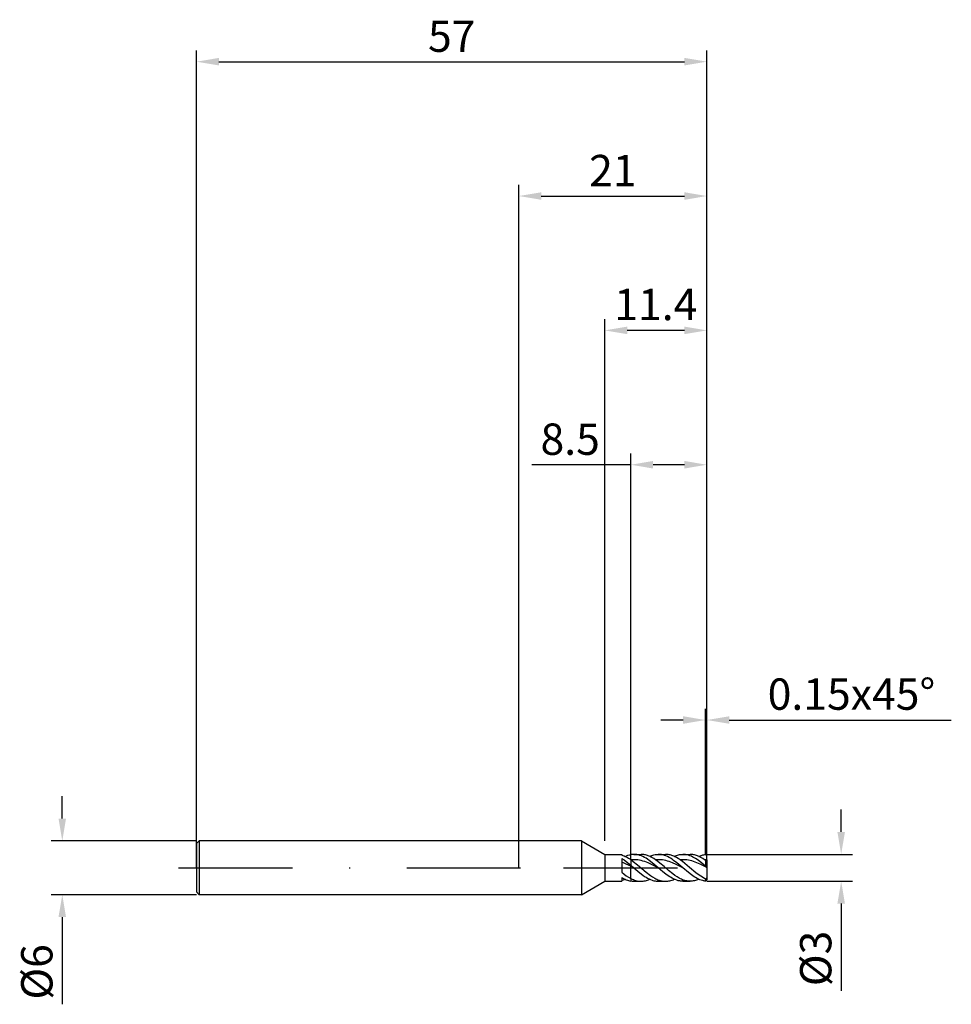
# Model space of a CAD drawing. Units: millimetres. Extents: x -56 to 48, y -15 to 95.
import ezdxf

# ---------------------------------------------------------------- set-up
doc = ezdxf.new("R2010")
doc.units = ezdxf.units.MM
doc.header["$PDMODE"] = 1
doc.linetypes.add('CENTER', pattern=[25.4, 12.7, -6.35, 0, -6.35])
doc.layers.get('DEFPOINTS').update_dxf_attribs({"linetype": 'CONTINUOUS'})
for name, color, linetype in [('1', 4, 'CONTINUOUS'), ('2', 7, 'CONTINUOUS'), ('4', 2, 'CENTER'), ('SK1', 4, 'CONTINUOUS'), ('SK2', 7, 'CONTINUOUS'), ('SK4', 2, 'CENTER')]:
    doc.layers.add(name, color=color, linetype=linetype)
doc.styles.add('SIMPLEX', font='simplex')
doc.dimstyles.get("Standard").update_dxf_attribs({"dimtxt": 3.5, "dimasz": 2.5, "dimexe": 1.25, "dimexo": 0, "dimtad": 1, "dimdsep": 46, "dimtxsty": 'SIMPLEX', "dimcen": 0, "dimazin": 2, "dimtfac": 1, "dimtofl": 0, "dimtmove": 0, "dimatfit": 3, "dimfxl": 1, "dimarcsym": 0})

# ---------------------------------------------------------------- blocks, each defined once
blk = doc.blocks.new('*D0')
at = {"layer": '2', "color": 0, "lineweight": -2}
for p, q in [((36, 4), (36, 6.5)), ((21, 1.5), (37.25, 1.5)), ((21, -1.5), (37.25, -1.5)), ((36, -4), (36, -13.74))]:
    blk.add_line(p, q, dxfattribs=at)
at = {"layer": '2', "color": 0}
for points in [[(35.58, 4), (36.42, 4), (36, 1.5)], [(36.42, -4), (35.58, -4), (36, -1.5)]]:
    blk.add_solid(points, dxfattribs=at)
at = {"layer": 'DEFPOINTS', "color": 0}
for p in [(21, 1.5), (21, -1.5), (36, -1.5)]:
    blk.add_point(p, dxfattribs=at)
at = {"layer": '2', "color": 0, "insert": (33.61, -10.12), "char_height": 3.5, "attachment_point": 5, "rotation": 90, "style": 'SIMPLEX'}
blk.add_mtext('%%c3', dxfattribs=at)
blk = doc.blocks.new('*D1')
at = {"layer": '2', "color": 0, "lineweight": -2}
for p, q in [((0, 0), (0, 76.25)), ((21, 0), (21, 76.25)), ((2.5, 75), (18.5, 75))]:
    blk.add_line(p, q, dxfattribs=at)
at = {"layer": '2', "color": 0}
for points in [[(2.5, 75.42), (2.5, 74.58), (0, 75)], [(18.5, 74.58), (18.5, 75.42), (21, 75)]]:
    blk.add_solid(points, dxfattribs=at)
at = {"layer": 'DEFPOINTS', "color": 0}
for p in [(21, 75), (0, 0), (21, 0)]:
    blk.add_point(p, dxfattribs=at)
at = {"layer": '2', "color": 0, "insert": (10.5, 77.39), "char_height": 3.5, "attachment_point": 5, "style": 'SIMPLEX'}
blk.add_mtext('21', dxfattribs=at)
blk = doc.blocks.new('*D2')
at = {"layer": '2', "color": 0, "lineweight": -2}
for p, q in [((12.5, 1.5), (12.5, 46.25)), ((21, 1.5), (21, 46.25)), ((12.5, 45), (1.46, 45)), ((18.5, 45), (15, 45))]:
    blk.add_line(p, q, dxfattribs=at)
at = {"layer": '2', "color": 0}
for points in [[(15, 45.42), (15, 44.58), (12.5, 45)], [(18.5, 44.58), (18.5, 45.42), (21, 45)]]:
    blk.add_solid(points, dxfattribs=at)
at = {"layer": 'DEFPOINTS', "color": 0}
for p in [(12.5, 45), (12.5, 1.5), (21, 1.5)]:
    blk.add_point(p, dxfattribs=at)
at = {"layer": '2', "color": 0, "insert": (5.73, 47.4), "char_height": 3.5, "attachment_point": 5, "style": 'SIMPLEX'}
blk.add_mtext('8.5', dxfattribs=at)
blk = doc.blocks.new('*D3')
at = {"layer": 'DEFPOINTS', "color": 0}
for p in [(-36, 3), (-51, -3), (-36, -3)]:
    blk.add_point(p, dxfattribs=at)
at = {"layer": 'SK2', "color": 0, "lineweight": -2}
for p, q in [((-51, 5.5), (-51, 8)), ((-36, 3), (-52.25, 3)), ((-36, -3), (-52.25, -3)), ((-51, -5.5), (-51, -15.24))]:
    blk.add_line(p, q, dxfattribs=at)
at = {"layer": 'SK2', "color": 0}
for points in [[(-51.42, 5.5), (-50.58, 5.5), (-51, 3)], [(-50.58, -5.5), (-51.42, -5.5), (-51, -3)]]:
    blk.add_solid(points, dxfattribs=at)
at = {"layer": 'SK2', "color": 0, "insert": (-53.39, -11.62), "char_height": 3.5, "attachment_point": 5, "rotation": 90, "style": 'SIMPLEX'}
blk.add_mtext('%%c6', dxfattribs=at)
blk = doc.blocks.new('*D4')
at = {"layer": 'DEFPOINTS', "color": 0}
for p in [(21, 90), (-36, 0), (21, 0)]:
    blk.add_point(p, dxfattribs=at)
at = {"layer": 'SK2', "color": 0, "lineweight": -2}
for p, q in [((-36, 0), (-36, 91.25)), ((21, 0), (21, 91.25)), ((-33.5, 90), (18.5, 90))]:
    blk.add_line(p, q, dxfattribs=at)
at = {"layer": 'SK2', "color": 0}
for points in [[(-33.5, 90.42), (-33.5, 89.58), (-36, 90)], [(18.5, 89.58), (18.5, 90.42), (21, 90)]]:
    blk.add_solid(points, dxfattribs=at)
at = {"layer": 'SK2', "color": 0, "insert": (-7.5, 92.39), "char_height": 3.5, "attachment_point": 5, "style": 'SIMPLEX'}
blk.add_mtext('57', dxfattribs=at)
blk = doc.blocks.new('*D5')
at = {"layer": '2', "color": 0, "lineweight": -2}
for p, q in [((9.6, 3), (9.6, 61.25)), ((21, 1.5), (21, 61.25)), ((18.5, 60), (12.1, 60))]:
    blk.add_line(p, q, dxfattribs=at)
at = {"layer": '2', "color": 0}
for points in [[(12.1, 60.42), (12.1, 59.58), (9.6, 60)], [(18.5, 59.58), (18.5, 60.42), (21, 60)]]:
    blk.add_solid(points, dxfattribs=at)
at = {"layer": 'DEFPOINTS', "color": 0}
for p in [(9.6, 60), (9.6, 3), (21, 1.5)]:
    blk.add_point(p, dxfattribs=at)
at = {"layer": '2', "color": 0, "insert": (15.3, 62.44), "char_height": 3.5, "attachment_point": 5, "style": 'SIMPLEX'}
blk.add_mtext('11.4', dxfattribs=at)
blk = doc.blocks.new('*D6')
at = {"layer": '2', "color": 0, "lineweight": -2}
for p, q in [((20.85, 1.5), (20.85, 17.75)), ((21, 1.5), (21, 17.75)), ((18.35, 16.5), (15.85, 16.5)), ((23.5, 16.5), (48.3, 16.5))]:
    blk.add_line(p, q, dxfattribs=at)
at = {"layer": '2', "color": 0}
for points in [[(18.35, 16.08), (18.35, 16.92), (20.85, 16.5)], [(23.5, 16.92), (23.5, 16.08), (21, 16.5)]]:
    blk.add_solid(points, dxfattribs=at)
at = {"layer": 'DEFPOINTS', "color": 0}
for p in [(21, 16.5), (20.85, 1.5), (21, 1.5)]:
    blk.add_point(p, dxfattribs=at)
at = {"layer": '2', "color": 0, "insert": (37.15, 18.94), "char_height": 3.5, "attachment_point": 5, "style": 'SIMPLEX'}
blk.add_mtext('0.15x45°', dxfattribs=at)

msp = doc.modelspace()

# ---------------------------------------------------------------- linework, layer by layer
at = {"layer": '1'}
for p, q in [((7, 3), (0, 3)), ((7, 3), (9.6, 1.5)), ((7, 3), (7, 2.997)), ((7, 2.997), (7, 2.731)), ((7, 2.731), (7, -3)), ((9.6, 1.5), (11.5, 1.5)), ((9.6, 1.5), (9.6, 1.499)), ((9.6, 1.499), (9.6, 1.365)), ((9.6, 1.365), (9.6, -1.5)), ((11.5, 1.5), (11.5, 1.5)), ((11.5, 1.5), (11.5, 1.494)), ((11.5, 1.494), (11.5, 1.415)), ((11.5, 1.415), (11.625, 1.376)), ((11.625, 1.376), (11.75, 1.329)), ((11.75, 1.329), (11.875, 1.276)), ((11.874, 1.277), (12.03, 1.342)), ((11.875, 1.276), (12, 1.216)), ((12, 1.216), (12.125, 1.15)), ((12.03, 1.342), (12.187, 1.397)), ((12.125, 1.15), (12.25, 1.078)), ((12.187, 1.397), (12.343, 1.44)), ((12.343, 1.44), (12.422, 1.458)), ((12.422, 1.458), (12.5, 1.472)), ((12.5, 0.918), (12.5, 1.472)), ((11.5, 1.041), (11.75, 0.876)), ((11.5, 1.041), (11.5, -0.498)), ((11.75, 0.531), (11.5, 0.631)), ((11.75, 0.876), (12, 0.693)), ((12, 0.42), (11.75, 0.531)), ((12, 0.693), (12.5, 0.288)), ((12.5, 0.175), (12, 0.42)), ((12.25, 1.078), (12.5, 0.918)), ((12.5, 0.918), (12.5, 0.288)), ((12.5, 0.175), (12.5, 0.288)), ((12.5, -1.186), (12.5, 0.175)), ((11.5, -0.498), (11.75, -0.695)), ((11.5, -1.08), (11.5, -1.5)), ((11.5, -1.08), (11.625, -1.152)), ((11.75, -0.695), (12, -0.878)), ((12, -0.878), (12.25, -1.043)), ((12.25, -1.043), (12.5, -1.186)), ((7, -3), (9.6, -1.5)), ((9.6, -1.5), (11.5, -1.5)), ((11.5, -1.415), (11.593, -1.386)), ((11.593, -1.386), (11.687, -1.354)), ((11.625, -1.152), (11.75, -1.217)), ((11.687, -1.354), (11.78, -1.317)), ((11.75, -1.217), (11.875, -1.277)), ((11.78, -1.317), (11.874, -1.277)), ((11.875, -1.277), (12, -1.33)), ((12, -1.33), (12.125, -1.376)), ((12.125, -1.376), (12.25, -1.416)), ((12.25, -1.416), (12.375, -1.448)), ((12.375, -1.448), (12.5, -1.472)), ((12.5, -1.186), (12.5, -1.472)), ((7, -3), (0, -3))]:
    msp.add_line(p, q, dxfattribs=at)
at = {"layer": '1', "color": 1}
for p, q in [((12.5, 0.918), (12.5, 1.472)), ((12.837, 1.5), (13.648, 1.5)), ((12.923, 1.498), (12.837, 1.5)), ((13.008, 1.493), (12.923, 1.498)), ((13.094, 1.484), (13.008, 1.493)), ((13.179, 1.471), (13.094, 1.484)), ((13.265, 1.455), (13.179, 1.471)), ((13.35, 1.435), (13.265, 1.455)), ((13.436, 1.412), (13.35, 1.435)), ((13.522, 1.386), (13.436, 1.412)), ((13.693, 1.323), (13.522, 1.386)), ((13.749, 1.497), (13.648, 1.5)), ((13.864, 1.247), (13.693, 1.323)), ((13.851, 1.49), (13.749, 1.497)), ((13.952, 1.477), (13.851, 1.49)), ((14.035, 1.16), (13.864, 1.247)), ((14.054, 1.46), (13.952, 1.477)), ((14.206, 1.061), (14.035, 1.16)), ((14.155, 1.437), (14.054, 1.46)), ((14.256, 1.409), (14.155, 1.437)), ((14.358, 1.377), (14.256, 1.409)), ((14.459, 1.34), (14.358, 1.377)), ((14.561, 1.299), (14.459, 1.34)), ((14.662, 1.253), (14.561, 1.299)), ((14.611, 1.277), (14.732, 1.328)), ((14.865, 1.149), (14.662, 1.253)), ((14.732, 1.328), (14.852, 1.373)), ((14.852, 1.373), (14.973, 1.411)), ((15.068, 1.029), (14.865, 1.149)), ((14.973, 1.411), (15.093, 1.443)), ((15.093, 1.443), (15.214, 1.468)), ((15.214, 1.468), (15.334, 1.486)), ((15.334, 1.486), (15.454, 1.496)), ((15.454, 1.496), (15.575, 1.5)), ((15.575, 1.5), (16.385, 1.5)), ((15.66, 1.498), (15.575, 1.5)), ((15.746, 1.493), (15.66, 1.498)), ((15.831, 1.484), (15.746, 1.493)), ((15.917, 1.471), (15.831, 1.484)), ((16.003, 1.455), (15.917, 1.471)), ((16.088, 1.435), (16.003, 1.455)), ((16.174, 1.412), (16.088, 1.435)), ((16.259, 1.386), (16.174, 1.412)), ((16.43, 1.323), (16.259, 1.386)), ((16.487, 1.497), (16.385, 1.5)), ((16.601, 1.247), (16.43, 1.323)), ((16.588, 1.49), (16.487, 1.497)), ((16.69, 1.477), (16.588, 1.49)), ((16.772, 1.16), (16.601, 1.247)), ((16.791, 1.46), (16.69, 1.477)), ((16.944, 1.061), (16.772, 1.16)), ((16.893, 1.437), (16.791, 1.46)), ((16.994, 1.409), (16.893, 1.437)), ((17.096, 1.377), (16.994, 1.409)), ((17.197, 1.34), (17.096, 1.377)), ((17.298, 1.299), (17.197, 1.34)), ((17.4, 1.253), (17.298, 1.299)), ((17.349, 1.277), (17.469, 1.328)), ((17.603, 1.149), (17.4, 1.253)), ((17.469, 1.328), (17.59, 1.373)), ((17.59, 1.373), (17.71, 1.411)), ((17.806, 1.029), (17.603, 1.149)), ((17.71, 1.411), (17.831, 1.443)), ((17.831, 1.443), (17.951, 1.468)), ((17.951, 1.468), (18.072, 1.486)), ((18.072, 1.486), (18.192, 1.496)), ((18.192, 1.496), (18.312, 1.5)), ((18.312, 1.5), (19.123, 1.5)), ((18.392, 1.498), (18.312, 1.5)), ((18.471, 1.494), (18.392, 1.498)), ((18.55, 1.486), (18.471, 1.494)), ((18.63, 1.475), (18.55, 1.486)), ((18.709, 1.461), (18.63, 1.475)), ((18.788, 1.444), (18.709, 1.461)), ((18.947, 1.402), (18.788, 1.444)), ((19.105, 1.347), (18.947, 1.402)), ((19.264, 1.282), (19.105, 1.347)), ((19.224, 1.497), (19.123, 1.5)), ((19.326, 1.49), (19.224, 1.497)), ((19.423, 1.206), (19.264, 1.282)), ((19.427, 1.477), (19.326, 1.49)), ((19.581, 1.12), (19.423, 1.206)), ((19.529, 1.46), (19.427, 1.477)), ((19.63, 1.437), (19.529, 1.46)), ((19.74, 1.024), (19.581, 1.12)), ((19.732, 1.409), (19.63, 1.437)), ((19.833, 1.377), (19.732, 1.409)), ((19.935, 1.34), (19.833, 1.377)), ((20.036, 1.299), (19.935, 1.34)), ((20.137, 1.253), (20.036, 1.299)), ((20.087, 1.277), (20.182, 1.318)), ((20.34, 1.149), (20.137, 1.253)), ((20.182, 1.318), (20.277, 1.355)), ((20.277, 1.355), (20.373, 1.388)), ((20.543, 1.029), (20.34, 1.149)), ((20.373, 1.388), (20.468, 1.417)), ((20.468, 1.417), (20.564, 1.442)), ((20.564, 1.442), (20.659, 1.462)), ((20.659, 1.462), (20.755, 1.479)), ((20.755, 1.479), (20.85, 1.49)), ((21, 1.349), (20.85, 1.49)), ((21, 0.909), (21, 1.349)), ((12.5, 0.918), (12.533, 0.895)), ((12.5, 0.918), (12.5, 0.288)), ((12.5, 0.288), (12.837, 0)), ((12.5, 0.175), (12.5, 0.288)), ((12.5, -1.186), (12.5, 0.175)), ((12.837, 0), (12.5, 0.175)), ((12.723, 0.907), (12.533, 0.895)), ((12.533, 0.895), (12.774, 0.721)), ((12.913, 0.908), (12.723, 0.907)), ((12.774, 0.721), (13.255, 0.335)), ((13.104, 0.898), (12.913, 0.908)), ((13.294, 0.878), (13.104, 0.898)), ((13.255, 0.335), (14.217, -0.481)), ((13.484, 0.847), (13.294, 0.878)), ((13.674, 0.806), (13.484, 0.847)), ((13.864, 0.756), (13.674, 0.806)), ((14.054, 0.696), (13.864, 0.756)), ((14.434, 0.553), (14.054, 0.696)), ((14.377, 0.952), (14.206, 1.061)), ((14.548, 0.833), (14.377, 0.952)), ((14.814, 0.384), (14.434, 0.553)), ((14.89, 0.574), (14.548, 0.833)), ((15.575, 0), (14.814, 0.384)), ((15.575, 0), (14.89, 0.574)), ((15.271, 0.895), (15.068, 1.029)), ((15.461, 0.907), (15.271, 0.895)), ((15.512, 0.721), (15.271, 0.895)), ((15.651, 0.908), (15.461, 0.907)), ((15.752, 0.533), (15.512, 0.721)), ((15.841, 0.898), (15.651, 0.908)), ((16.234, 0.13), (15.752, 0.533)), ((16.031, 0.878), (15.841, 0.898)), ((16.221, 0.847), (16.031, 0.878)), ((16.411, 0.806), (16.221, 0.847)), ((16.715, -0.282), (16.234, 0.13)), ((16.602, 0.756), (16.411, 0.806)), ((16.792, 0.696), (16.602, 0.756)), ((17.172, 0.553), (16.792, 0.696)), ((17.115, 0.952), (16.944, 1.061)), ((17.286, 0.833), (17.115, 0.952)), ((17.552, 0.384), (17.172, 0.553)), ((17.628, 0.574), (17.286, 0.833)), ((18.312, 0), (17.552, 0.384)), ((18.312, 0), (17.628, 0.574)), ((18.008, 0.895), (17.806, 1.029)), ((18.195, 0.907), (18.008, 0.895)), ((18.275, 0.702), (18.008, 0.895)), ((18.382, 0.908), (18.195, 0.907)), ((18.541, 0.491), (18.275, 0.702)), ((18.569, 0.899), (18.382, 0.908)), ((19.074, 0.042), (18.541, 0.491)), ((18.756, 0.88), (18.569, 0.899)), ((18.943, 0.85), (18.756, 0.88)), ((19.13, 0.811), (18.943, 0.85)), ((19.784, -0.556), (19.074, 0.042)), ((19.317, 0.762), (19.13, 0.811)), ((19.504, 0.705), (19.317, 0.762)), ((19.878, 0.566), (19.504, 0.705)), ((19.898, 0.921), (19.74, 1.024)), ((20.252, 0.402), (19.878, 0.566)), ((20.216, 0.691), (19.898, 0.921)), ((20.85, 0.172), (20.216, 0.691)), ((21, 0.026), (20.252, 0.402)), ((20.746, 0.895), (20.543, 1.029)), ((21, 0.909), (20.746, 0.895)), ((20.85, 0.822), (20.746, 0.895)), ((20.85, 0.822), (20.85, 0.172)), ((21, 0.039), (20.85, 0.172)), ((21, 0.909), (21, 0.739)), ((21, 0.739), (21, 0.039)), ((21, 0.026), (21, 0.039)), ((21, 0.026), (21, -1.13)), ((12.837, 0), (13.522, -0.574)), ((13.522, -0.574), (13.864, -0.833)), ((13.864, -0.833), (14.035, -0.952)), ((14.035, -0.952), (14.206, -1.061)), ((14.206, -1.061), (14.377, -1.16)), ((14.217, -0.481), (14.698, -0.85)), ((14.698, -0.85), (14.939, -1.012)), ((14.939, -1.012), (15.179, -1.155)), ((16.088, -0.435), (15.575, 0)), ((16.43, -0.707), (16.088, -0.435)), ((16.772, -0.952), (16.43, -0.707)), ((17.197, -0.673), (16.715, -0.282)), ((16.944, -1.061), (16.772, -0.952)), ((17.115, -1.16), (16.944, -1.061)), ((17.438, -0.852), (17.197, -0.673)), ((17.678, -1.014), (17.438, -0.852)), ((17.919, -1.156), (17.678, -1.014)), ((18.947, -0.534), (18.312, 0)), ((19.264, -0.779), (18.947, -0.534)), ((19.581, -0.998), (19.264, -0.779)), ((19.74, -1.096), (19.581, -0.998)), ((19.898, -1.184), (19.74, -1.096)), ((20.14, -0.826), (19.784, -0.556)), ((20.317, -0.949), (20.14, -0.826)), ((20.495, -1.062), (20.317, -0.949)), ((20.672, -1.165), (20.495, -1.062)), ((12.5, -1.186), (12.643, -1.257)), ((12.5, -1.186), (12.5, -1.472)), ((12.643, -1.257), (12.786, -1.32)), ((12.786, -1.32), (12.929, -1.374)), ((12.837, -1.5), (13.648, -1.5)), ((12.929, -1.374), (13.072, -1.419)), ((13.072, -1.419), (13.215, -1.454)), ((13.215, -1.454), (13.358, -1.479)), ((13.358, -1.479), (13.501, -1.495)), ((13.501, -1.495), (13.572, -1.499)), ((13.572, -1.499), (13.644, -1.5)), ((13.648, -1.5), (13.768, -1.496)), ((13.768, -1.496), (13.889, -1.486)), ((13.889, -1.486), (14.009, -1.468)), ((14.009, -1.468), (14.13, -1.443)), ((14.13, -1.443), (14.25, -1.411)), ((14.25, -1.411), (14.37, -1.373)), ((14.37, -1.373), (14.491, -1.328)), ((14.377, -1.16), (14.548, -1.247)), ((14.491, -1.328), (14.611, -1.277)), ((14.548, -1.247), (14.719, -1.323)), ((14.719, -1.323), (14.89, -1.386)), ((14.89, -1.386), (14.976, -1.412)), ((14.976, -1.412), (15.062, -1.435)), ((15.062, -1.435), (15.147, -1.455)), ((15.147, -1.455), (15.233, -1.471)), ((15.179, -1.155), (15.299, -1.218)), ((15.233, -1.471), (15.318, -1.484)), ((15.299, -1.218), (15.42, -1.276)), ((15.318, -1.484), (15.404, -1.493)), ((15.404, -1.493), (15.489, -1.498)), ((15.42, -1.276), (15.54, -1.327)), ((15.489, -1.498), (15.575, -1.5)), ((15.54, -1.327), (15.66, -1.372)), ((15.575, -1.5), (16.385, -1.5)), ((15.66, -1.372), (15.78, -1.411)), ((15.78, -1.411), (15.901, -1.442)), ((15.901, -1.442), (16.021, -1.467)), ((16.021, -1.467), (16.141, -1.485)), ((16.141, -1.485), (16.261, -1.496)), ((16.261, -1.496), (16.382, -1.5)), ((16.385, -1.5), (16.506, -1.496)), ((16.506, -1.496), (16.626, -1.486)), ((16.626, -1.486), (16.747, -1.468)), ((16.747, -1.468), (16.867, -1.443)), ((16.867, -1.443), (16.988, -1.411)), ((16.988, -1.411), (17.108, -1.373)), ((17.108, -1.373), (17.228, -1.328)), ((17.286, -1.247), (17.115, -1.16)), ((17.228, -1.328), (17.349, -1.277)), ((17.457, -1.323), (17.286, -1.247)), ((17.628, -1.386), (17.457, -1.323)), ((17.714, -1.412), (17.628, -1.386)), ((17.799, -1.435), (17.714, -1.412)), ((17.885, -1.455), (17.799, -1.435)), ((17.97, -1.471), (17.885, -1.455)), ((18.04, -1.219), (17.919, -1.156)), ((18.056, -1.484), (17.97, -1.471)), ((18.16, -1.277), (18.04, -1.219)), ((18.141, -1.493), (18.056, -1.484)), ((18.227, -1.498), (18.141, -1.493)), ((18.28, -1.328), (18.16, -1.277)), ((18.312, -1.5), (18.227, -1.498)), ((18.401, -1.373), (18.28, -1.328)), ((18.312, -1.5), (19.123, -1.5)), ((18.521, -1.411), (18.401, -1.373)), ((18.642, -1.443), (18.521, -1.411)), ((18.762, -1.468), (18.642, -1.443)), ((18.882, -1.486), (18.762, -1.468)), ((19.003, -1.496), (18.882, -1.486)), ((19.123, -1.5), (19.003, -1.496)), ((19.243, -1.496), (19.123, -1.5)), ((19.364, -1.486), (19.243, -1.496)), ((19.484, -1.468), (19.364, -1.486)), ((19.605, -1.443), (19.484, -1.468)), ((19.725, -1.411), (19.605, -1.443)), ((19.846, -1.373), (19.725, -1.411)), ((19.966, -1.328), (19.846, -1.373)), ((20.057, -1.263), (19.898, -1.184)), ((20.087, -1.277), (19.966, -1.328)), ((20.216, -1.331), (20.057, -1.263)), ((20.374, -1.389), (20.216, -1.331)), ((20.533, -1.434), (20.374, -1.389)), ((20.612, -1.453), (20.533, -1.434)), ((20.691, -1.468), (20.612, -1.453)), ((20.85, -1.255), (20.672, -1.165)), ((20.771, -1.481), (20.691, -1.468)), ((20.85, -1.49), (20.771, -1.481)), ((20.85, -1.255), (20.85, -1.49)), ((21, -1.349), (20.85, -1.49)), ((21, -1.13), (21, -1.349))]:
    msp.add_line(p, q, dxfattribs=at)
for centre, radius, start, end in [((12.839, -0.566), 2.066, 90.05226, 99.44622), ((21.48, 1.784), 1.15, 236.7761, 245.3255), ((12.839, 0.566), 2.066, 260.55378, 269.94774), ((13.648, 0.525), 2.025, 269.87977, 270), ((16.385, 0.525), 2.025, 269.89493, 270), ((19.223, 0.85), 2.66, 307.71178, 311.91834)]:
    msp.add_arc(centre, radius, start, end, dxfattribs=at)
at = {"layer": '4'}
msp.add_line((5, 0), (23, 0), dxfattribs=at)
at = {"layer": 'SK1'}
for p, q in [((-35.7, 3), (-36, 2.7)), ((-36, 2.7), (-36, 2.697)), ((-36, 2.697), (-36, 2.458)), ((-36, 2.458), (-36, -2.7)), ((0, 3), (-35.7, 3)), ((-35.7, 3), (-35.7, -3)), ((-35.7, -3), (-36, -2.7)), ((0, -3), (-35.7, -3))]:
    msp.add_line(p, q, dxfattribs=at)
at = {"layer": 'SK4'}
for p, q in [((-38, 0), (7, 0)), ((5, 0), (23, 0))]:
    msp.add_line(p, q, dxfattribs=at)

# ---------------------------------------------------------------- dimensions: what is measured, and where the dimension line sits
at = {"layer": '2'}
for base, p1, p2, picture, middle in [((21, 75), (0, 0), (21, 0), '*D1', (10.5, 77.391)), ((9.6, 60), (21, 1.5), (9.6, 3), '*D5', (15.3, 62.438)), ((12.5, 45), (21, 1.5), (12.5, 1.5), '*D2', (5.73, 47.398))]:
    dim = msp.add_linear_dim(base=base, p1=p1, p2=p2, dimstyle='STANDARD', dxfattribs=at)
    dim.commit()
    dim.dimension.update_dxf_attribs({"geometry": picture, "text_midpoint": middle})
dim = msp.add_linear_dim(base=(21, 16.5), p1=(20.85, 1.5), p2=(21, 1.5), text='0.15x45°', dimstyle='STANDARD', dxfattribs=at)
dim.commit()
dim.dimension.update_dxf_attribs({"geometry": '*D6', "text_midpoint": (37.151, 18.938)})
dim = msp.add_linear_dim(base=(36, -1.5), p1=(21, 1.5), p2=(21, -1.5), angle=90, text='%%c<>', dimstyle='STANDARD', dxfattribs=at)
dim.commit()
dim.dimension.update_dxf_attribs({"geometry": '*D0', "text_midpoint": (33.609, -10.119)})
at = {"layer": 'SK2'}
dim = msp.add_linear_dim(base=(21, 90), p1=(-36, 0), p2=(21, 0), dimstyle='STANDARD', dxfattribs=at)
dim.commit()
dim.dimension.update_dxf_attribs({"geometry": '*D4', "text_midpoint": (-7.5, 92.391)})
dim = msp.add_linear_dim(base=(-51, -3), p1=(-36, 3), p2=(-36, -3), angle=90, text='%%c<>', dimstyle='STANDARD', dxfattribs=at)
dim.commit()
dim.dimension.update_dxf_attribs({"geometry": '*D3', "text_midpoint": (-53.391, -11.619)})

doc.saveas('drawing.dxf')
